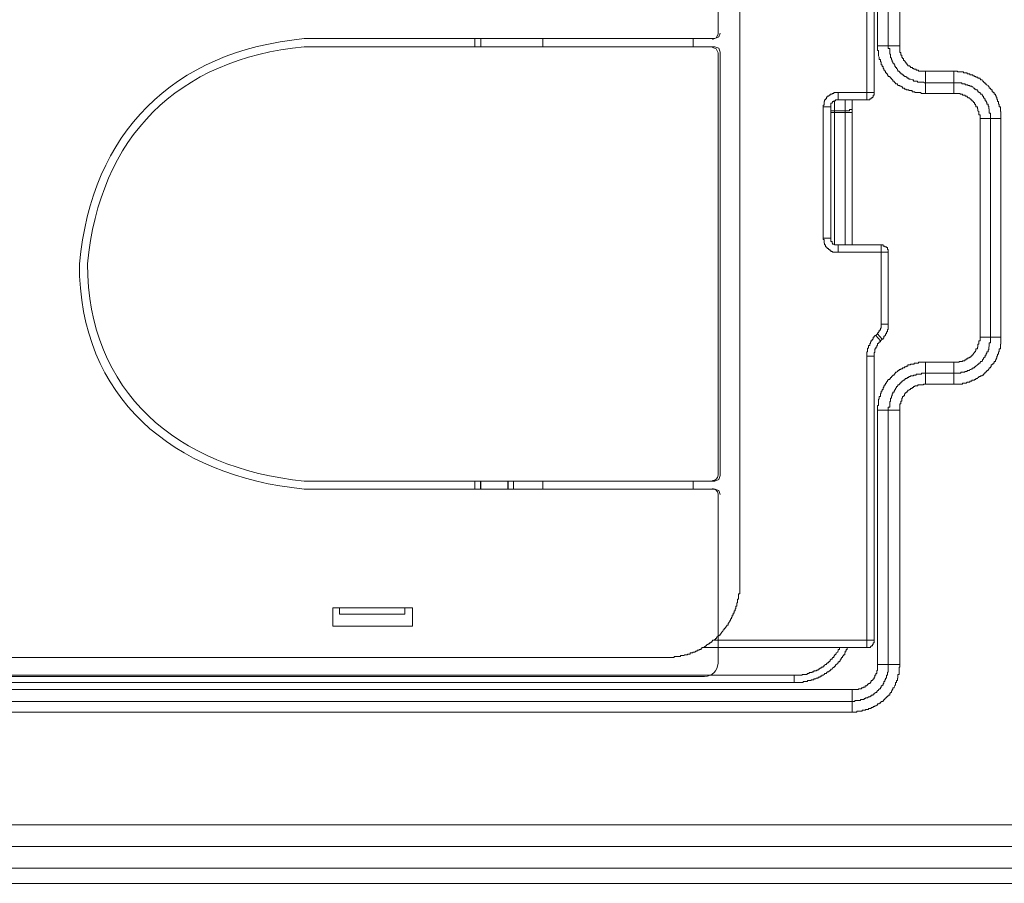
# Model space of a CAD drawing. Units: inches. Extents: x -1116 to 2744, y -1301 to 904.
# Drawn here: x 1872 to 1975, y 128 to 219 of the extents above; entities that cross this region are included whole.
import ezdxf

# ---------------------------------------------------------------- set-up
doc = ezdxf.new("R2010")
doc.units = ezdxf.units.IN
doc.header["$MEASUREMENT"] = 0
doc.layers.add('图层 1', color=7, linetype='Continuous')

msp = doc.modelspace()

# ---------------------------------------------------------------- linework, layer by layer
at = {"layer": '图层 1', "color": 7, "lineweight": 9}
for points in [[(1962.11, 264.98), (1962.11, 216.42)], [(1963.21, 264.98), (1963.21, 216.42)], [(1964.43, 264.98), (1964.43, 216.42)], [(1945.36, 217.66), (1945.36, 261.24)], [(1960.97, 210.77), (1960.97, 259.06)], [(1961.73, 211.52), (1961.73, 259.06)], [(1947.63, 253.13), (1947.63, 159.85)], [(1901.91, 217.19), (1945.03, 217.19)], [(1919.83, 216.34), (1919.83, 217.19)], [(1920.44, 216.34), (1920.44, 217.19)], [(1926.96, 217.17), (1926.96, 216.34)], [(1942.74, 216.34), (1942.74, 217.19)], [(1944.79, 217.09), (1945.15, 217.27), (1945.36, 217.66)], [(1945.03, 217.19), (1945.43, 217.37), (1945.58, 217.76)], [(1945.03, 216.34), (1901.91, 216.34)], [(1945.36, 215.69), (1945.15, 216.1), (1944.79, 216.25)], [(1945.58, 215.77), (1945.43, 216.17), (1945.03, 216.34)], [(1962.11, 216.42), (1962.11, 216.32), (1962.11, 216.23), (1962.11, 216.14), (1962.11, 216.04), (1962.11, 215.94), (1962.21, 215.94), (1962.21, 215.85), (1962.21, 215.74), (1962.21, 215.64), (1962.21, 215.56), (1962.21, 215.46), (1962.21, 215.38), (1962.27, 215.25), (1962.27, 215.18), (1962.27, 215.1), (1962.27, 214.99), (1962.41, 214.99), (1962.41, 214.89), (1962.41, 214.81), (1962.41, 214.74), (1962.48, 214.74), (1962.48, 214.64), (1962.48, 214.54), (1962.48, 214.43), (1962.57, 214.43), (1962.57, 214.34), (1962.57, 214.25), (1962.69, 214.25), (1962.69, 214.15), (1962.69, 214.06), (1962.77, 214.06), (1962.77, 213.97), (1962.77, 213.88), (1962.86, 213.88), (1962.86, 213.77), (1962.95, 213.77), (1962.95, 213.7), (1962.95, 213.6), (1963.04, 213.6), (1963.04, 213.5), (1963.13, 213.5), (1963.13, 213.4), (1963.21, 213.29), (1963.21, 213.2), (1963.39, 213.2), (1963.39, 213.13), (1963.45, 213.13), (1963.45, 213.02), (1963.56, 213.02), (1963.56, 212.94), (1963.65, 212.94), (1963.65, 212.85), (1963.72, 212.85), (1963.72, 212.73), (1963.83, 212.73), (1963.83, 212.63), (1963.9, 212.63), (1963.9, 212.55), (1963.99, 212.55), (1963.99, 212.44), (1964.1, 212.44), (1964.18, 212.44), (1964.18, 212.35), (1964.24, 212.35), (1964.24, 212.27), (1964.37, 212.27), (1964.43, 212.27), (1964.43, 212.18), (1964.55, 212.18), (1964.66, 212.11), (1964.72, 212.11), (1964.72, 211.99), (1964.84, 211.99), (1964.92, 211.99), (1964.92, 211.89), (1965.01, 211.89), (1965.11, 211.89), (1965.11, 211.81), (1965.22, 211.81), (1965.29, 211.81), (1965.4, 211.81), (1965.4, 211.73), (1965.49, 211.73), (1965.55, 211.73), (1965.72, 211.73), (1965.72, 211.61), (1965.78, 211.61), (1965.87, 211.61), (1965.93, 211.61), (1966.03, 211.61), (1966.03, 211.52), (1966.17, 211.52), (1966.28, 211.52), (1966.34, 211.52), (1966.41, 211.52), (1966.52, 211.52), (1966.61, 211.52), (1966.7, 211.43), (1966.82, 211.43), (1966.93, 211.43), (1967.02, 211.43), (1967.12, 211.43)], [(1962.11, 216.42), (1964.43, 216.42)], [(1963.21, 216.42), (1963.21, 216.32), (1963.21, 216.23), (1963.21, 216.14), (1963.39, 216.14), (1963.39, 216.04), (1963.39, 215.94), (1963.39, 215.85), (1963.39, 215.74), (1963.39, 215.64), (1963.39, 215.56), (1963.45, 215.56), (1963.45, 215.46), (1963.45, 215.38), (1963.45, 215.25), (1963.45, 215.18), (1963.56, 215.18), (1963.56, 215.1), (1963.56, 214.99), (1963.65, 214.89), (1963.65, 214.81), (1963.65, 214.74), (1963.72, 214.74), (1963.72, 214.64), (1963.83, 214.54), (1963.83, 214.43), (1963.9, 214.43), (1963.9, 214.34), (1963.9, 214.25), (1963.99, 214.25), (1963.99, 214.15), (1964.1, 214.15), (1964.1, 214.06), (1964.18, 213.97), (1964.18, 213.88), (1964.24, 213.88), (1964.24, 213.77), (1964.37, 213.77), (1964.37, 213.7), (1964.43, 213.7), (1964.43, 213.6), (1964.55, 213.6), (1964.55, 213.5), (1964.66, 213.5), (1964.72, 213.4), (1964.84, 213.4), (1964.84, 213.29), (1964.92, 213.29), (1964.92, 213.2), (1965.01, 213.2), (1965.11, 213.2), (1965.11, 213.13), (1965.22, 213.13), (1965.22, 213.02), (1965.29, 213.02), (1965.4, 213.02), (1965.4, 212.94), (1965.49, 212.94), (1965.55, 212.94), (1965.72, 212.85), (1965.78, 212.85), (1965.87, 212.85), (1965.87, 212.73), (1965.93, 212.73), (1966.03, 212.73), (1966.17, 212.73), (1966.28, 212.73), (1966.28, 212.63), (1966.34, 212.63), (1966.41, 212.63), (1966.52, 212.63), (1966.61, 212.63), (1966.7, 212.63), (1966.82, 212.63), (1966.93, 212.63), (1967.02, 212.55), (1967.12, 212.55)], [(1964.43, 216.42), (1964.43, 216.32), (1964.43, 216.23), (1964.43, 216.14), (1964.43, 216.04), (1964.43, 215.94), (1964.43, 215.85), (1964.43, 215.74), (1964.55, 215.74), (1964.55, 215.64), (1964.55, 215.56), (1964.55, 215.46), (1964.66, 215.46), (1964.66, 215.38), (1964.66, 215.25), (1964.72, 215.18), (1964.72, 215.1), (1964.84, 215.1), (1964.84, 214.99), (1964.84, 214.89), (1964.92, 214.89), (1964.92, 214.81), (1965.01, 214.81), (1965.01, 214.74), (1965.11, 214.64), (1965.11, 214.54), (1965.22, 214.54), (1965.22, 214.43), (1965.29, 214.43), (1965.29, 214.34), (1965.4, 214.34), (1965.49, 214.34), (1965.49, 214.25), (1965.55, 214.25), (1965.55, 214.15), (1965.72, 214.15), (1965.78, 214.15), (1965.78, 214.06), (1965.87, 214.06), (1965.93, 213.97), (1966.03, 213.97), (1966.17, 213.97), (1966.17, 213.88), (1966.28, 213.88), (1966.34, 213.88), (1966.41, 213.88), (1966.41, 213.77), (1966.52, 213.77), (1966.61, 213.77), (1966.7, 213.77), (1966.82, 213.77), (1966.93, 213.77), (1967.02, 213.77), (1967.12, 213.77)], [(1945.36, 171.34), (1945.36, 215.69)], [(1945.58, 171.31), (1945.58, 215.77)], [(1967.12, 211.43), (1967.12, 213.77)], [(1967.12, 213.77), (1970.11, 213.77)], [(1970.11, 213.77), (1970.11, 211.43)], [(1975.06, 208.79), (1975.06, 208.87), (1975.06, 208.99), (1975.06, 209.08), (1975.06, 209.18), (1975.06, 209.26), (1975.06, 209.37), (1975.06, 209.44), (1975.06, 209.55), (1975, 209.55), (1975, 209.61), (1975, 209.73), (1975, 209.81), (1975, 209.9), (1975, 210.01), (1974.88, 210.01), (1974.88, 210.1), (1974.88, 210.2), (1974.88, 210.29), (1974.79, 210.29), (1974.79, 210.4), (1974.79, 210.49), (1974.79, 210.57), (1974.7, 210.57), (1974.7, 210.67), (1974.7, 210.77), (1974.61, 210.85), (1974.61, 210.97), (1974.61, 211.05), (1974.55, 211.05), (1974.55, 211.15), (1974.49, 211.24), (1974.49, 211.34), (1974.34, 211.34), (1974.34, 211.43), (1974.34, 211.52), (1974.25, 211.52), (1974.25, 211.61), (1974.12, 211.61), (1974.12, 211.73), (1974.12, 211.81), (1974.03, 211.81), (1974.03, 211.89), (1973.97, 211.89), (1973.97, 211.99), (1973.82, 211.99), (1973.82, 212.11), (1973.79, 212.11), (1973.79, 212.18), (1973.7, 212.18), (1973.7, 212.27), (1973.58, 212.35), (1973.49, 212.35), (1973.49, 212.44), (1973.4, 212.44), (1973.4, 212.55), (1973.31, 212.55), (1973.31, 212.63), (1973.22, 212.63), (1973.22, 212.73), (1973.13, 212.73), (1973.07, 212.85), (1972.92, 212.85), (1972.92, 212.94), (1972.86, 212.94), (1972.86, 213.02), (1972.73, 213.02), (1972.64, 213.02), (1972.64, 213.13), (1972.58, 213.13), (1972.43, 213.13), (1972.43, 213.2), (1972.37, 213.2), (1972.28, 213.2), (1972.28, 213.29), (1972.19, 213.29), (1972.1, 213.29), (1972.1, 213.4), (1972.01, 213.4), (1971.89, 213.4), (1971.8, 213.4), (1971.8, 213.5), (1971.74, 213.5), (1971.59, 213.5), (1971.5, 213.5), (1971.5, 213.6), (1971.41, 213.6), (1971.31, 213.6), (1971.25, 213.6), (1971.13, 213.6), (1971.13, 213.7), (1971.01, 213.7), (1970.95, 213.7), (1970.86, 213.7), (1970.77, 213.7), (1970.68, 213.7), (1970.54, 213.7), (1970.48, 213.7), (1970.48, 213.77), (1970.37, 213.77), (1970.28, 213.77), (1970.17, 213.77), (1970.11, 213.77)], [(1967.12, 212.55), (1970.11, 212.55)], [(1973.97, 208.79), (1973.97, 208.87), (1973.97, 208.99), (1973.97, 209.08), (1973.97, 209.18), (1973.97, 209.26), (1973.97, 209.37), (1973.82, 209.37), (1973.82, 209.44), (1973.82, 209.55), (1973.82, 209.61), (1973.82, 209.73), (1973.82, 209.81), (1973.79, 209.81), (1973.79, 209.9), (1973.79, 210.01), (1973.79, 210.1), (1973.7, 210.1), (1973.7, 210.2), (1973.7, 210.29), (1973.58, 210.29), (1973.58, 210.4), (1973.58, 210.49), (1973.49, 210.57), (1973.49, 210.67), (1973.4, 210.67), (1973.4, 210.77), (1973.4, 210.85), (1973.31, 210.85), (1973.31, 210.97), (1973.22, 210.97), (1973.22, 211.05), (1973.22, 211.15), (1973.13, 211.15), (1973.13, 211.24), (1973.07, 211.24), (1973.07, 211.34), (1972.92, 211.34), (1972.92, 211.43), (1972.86, 211.43), (1972.86, 211.52), (1972.73, 211.52), (1972.73, 211.61), (1972.64, 211.61), (1972.64, 211.73), (1972.58, 211.73), (1972.58, 211.81), (1972.43, 211.81), (1972.43, 211.89), (1972.37, 211.89), (1972.28, 211.89), (1972.28, 211.99), (1972.19, 211.99), (1972.1, 212.11), (1972.01, 212.11), (1972.01, 212.18), (1971.89, 212.18), (1971.8, 212.18), (1971.8, 212.27), (1971.74, 212.27), (1971.59, 212.27), (1971.59, 212.35), (1971.5, 212.35), (1971.41, 212.35), (1971.31, 212.35), (1971.31, 212.44), (1971.25, 212.44), (1971.13, 212.44), (1971.01, 212.44), (1970.95, 212.44), (1970.95, 212.55), (1970.86, 212.55), (1970.77, 212.55), (1970.68, 212.55), (1970.54, 212.55), (1970.48, 212.55), (1970.37, 212.55), (1970.28, 212.55), (1970.17, 212.55), (1970.11, 212.55)], [(1957.98, 211.52), (1957.92, 211.52), (1957.74, 211.52), (1957.68, 211.52), (1957.59, 211.52), (1957.5, 211.52), (1957.5, 211.43), (1957.38, 211.43), (1957.32, 211.43), (1957.32, 211.34), (1957.21, 211.34), (1957.12, 211.34), (1957.12, 211.24), (1957.04, 211.24), (1956.95, 211.15), (1956.82, 211.15), (1956.82, 211.05), (1956.74, 211.05), (1956.74, 210.97), (1956.74, 210.85), (1956.64, 210.85), (1956.64, 210.77), (1956.55, 210.77), (1956.55, 210.67), (1956.55, 210.57), (1956.49, 210.57), (1956.49, 210.49), (1956.49, 210.4), (1956.49, 210.29), (1956.49, 210.2), (1956.38, 210.2), (1956.38, 210.1), (1956.38, 210.01)], [(1957.98, 211.52), (1957.98, 210.77)], [(1957.98, 211.52), (1961.73, 211.52)], [(1960.97, 210.77), (1961.05, 210.77), (1961.15, 210.77), (1961.29, 210.77), (1961.29, 210.85), (1961.35, 210.85), (1961.44, 210.85), (1961.44, 210.97), (1961.58, 210.97), (1961.58, 211.05), (1961.65, 211.05), (1961.65, 211.15), (1961.65, 211.24), (1961.73, 211.24), (1961.73, 211.34), (1961.73, 211.43), (1961.73, 211.52)], [(1967.12, 211.43), (1970.11, 211.43)], [(1972.86, 208.79), (1972.86, 208.87), (1972.86, 208.99), (1972.86, 209.08), (1972.86, 209.18), (1972.73, 209.18), (1972.73, 209.26), (1972.73, 209.37), (1972.73, 209.44), (1972.73, 209.55), (1972.64, 209.61), (1972.64, 209.73), (1972.64, 209.81), (1972.58, 209.81), (1972.58, 209.9), (1972.58, 210.01), (1972.43, 210.01), (1972.43, 210.1), (1972.43, 210.2), (1972.37, 210.2), (1972.37, 210.29), (1972.28, 210.29), (1972.28, 210.4), (1972.28, 210.49), (1972.19, 210.49), (1972.19, 210.57), (1972.1, 210.57), (1972.1, 210.67), (1972.01, 210.67), (1972.01, 210.77), (1971.89, 210.77), (1971.89, 210.85), (1971.8, 210.85), (1971.74, 210.97), (1971.59, 210.97), (1971.59, 211.05), (1971.5, 211.05), (1971.5, 211.15), (1971.41, 211.15), (1971.31, 211.15), (1971.31, 211.24), (1971.25, 211.24), (1971.13, 211.24), (1971.01, 211.24), (1971.01, 211.34), (1970.95, 211.34), (1970.86, 211.34), (1970.77, 211.34), (1970.77, 211.43), (1970.68, 211.43), (1970.54, 211.43), (1970.48, 211.43), (1970.37, 211.43), (1970.28, 211.43), (1970.17, 211.43), (1970.11, 211.43)], [(1956.38, 196.24), (1956.38, 210.01)], [(1956.38, 210.01), (1957.21, 210.01)], [(1957.98, 210.77), (1957.92, 210.77), (1957.74, 210.77), (1957.68, 210.77), (1957.68, 210.67), (1957.59, 210.67), (1957.5, 210.67), (1957.5, 210.57), (1957.38, 210.57), (1957.38, 210.49), (1957.32, 210.49), (1957.32, 210.4), (1957.21, 210.4), (1957.21, 210.29), (1957.21, 210.2), (1957.21, 210.1), (1957.21, 210.01)], [(1957.21, 196.24), (1957.21, 210.01)], [(1957.59, 210.67), (1957.59, 195.62)], [(1957.98, 210.77), (1960.97, 210.77)], [(1958.71, 195.53), (1958.71, 210.77)], [(1959.43, 210.77), (1959.43, 195.53)], [(1957.21, 209.61), (1957.21, 209.73)], [(1957.59, 209.61), (1957.5, 209.61), (1957.38, 209.61), (1957.32, 209.61), (1957.21, 209.61)], [(1957.21, 209.44), (1959.43, 209.44)], [(1957.59, 209.61), (1958.71, 209.61)], [(1959.17, 209.73), (1959.17, 209.61), (1959.11, 209.61), (1959.01, 209.61), (1958.9, 209.61), (1958.8, 209.61), (1958.71, 209.61)], [(1959.43, 209.81), (1959.43, 209.73), (1959.39, 209.73), (1959.3, 209.73), (1959.17, 209.73)], [(1972.86, 208.79), (1972.86, 185.83)], [(1972.86, 208.79), (1975.06, 208.79)], [(1973.97, 208.79), (1973.97, 185.83)], [(1975.06, 208.79), (1975.06, 185.83)], [(1956.38, 196.24), (1956.38, 196.18), (1956.38, 196.08), (1956.49, 196.08), (1956.49, 195.98), (1956.49, 195.9), (1956.49, 195.8), (1956.49, 195.71), (1956.55, 195.71), (1956.55, 195.62), (1956.55, 195.53), (1956.64, 195.53), (1956.64, 195.41), (1956.64, 195.34), (1956.74, 195.34), (1956.74, 195.24), (1956.82, 195.24), (1956.82, 195.15), (1956.95, 195.15), (1956.95, 195.05), (1957.04, 195.05), (1957.04, 194.97), (1957.12, 194.97), (1957.21, 194.97), (1957.21, 194.85), (1957.32, 194.85), (1957.38, 194.85), (1957.38, 194.78), (1957.5, 194.78), (1957.59, 194.78), (1957.68, 194.78), (1957.74, 194.78), (1957.92, 194.78), (1957.98, 194.78)], [(1956.38, 196.24), (1957.21, 196.24)], [(1957.21, 196.24), (1957.21, 196.18), (1957.21, 196.08), (1957.21, 195.98), (1957.21, 195.9), (1957.32, 195.9), (1957.32, 195.8), (1957.32, 195.71), (1957.38, 195.71), (1957.38, 195.62), (1957.5, 195.62), (1957.59, 195.62), (1957.59, 195.53), (1957.68, 195.53), (1957.74, 195.53), (1957.92, 195.53), (1957.98, 195.53)], [(1957.98, 194.78), (1957.98, 195.53)], [(1962.48, 195.53), (1957.98, 195.53)], [(1962.48, 187.22), (1962.48, 195.53)], [(1963.21, 194.78), (1963.21, 194.85), (1963.21, 194.97), (1963.21, 195.05), (1963.13, 195.05), (1963.13, 195.15), (1963.13, 195.24), (1963.04, 195.24), (1963.04, 195.34), (1962.95, 195.34), (1962.86, 195.34), (1962.86, 195.41), (1962.77, 195.41), (1962.69, 195.41), (1962.69, 195.53), (1962.57, 195.53), (1962.48, 195.53)], [(1963.21, 194.78), (1957.98, 194.78)], [(1963.21, 187.22), (1963.21, 194.78)], [(1962.11, 186.2), (1962.11, 186.28), (1962.21, 186.28), (1962.21, 186.39), (1962.27, 186.39), (1962.27, 186.47), (1962.27, 186.58), (1962.41, 186.58), (1962.41, 186.66), (1962.41, 186.78), (1962.48, 186.78), (1962.48, 186.86), (1962.48, 186.94), (1962.48, 187.02), (1962.48, 187.14), (1962.48, 187.22)], [(1962.48, 187.22), (1963.21, 187.22)], [(1962.57, 185.63), (1962.69, 185.63), (1962.69, 185.73), (1962.77, 185.73), (1962.77, 185.83), (1962.77, 185.93), (1962.86, 185.93), (1962.86, 186.02), (1962.95, 186.02), (1962.95, 186.1), (1962.95, 186.2), (1963.04, 186.2), (1963.04, 186.28), (1963.04, 186.39), (1963.13, 186.39), (1963.13, 186.47), (1963.13, 186.58), (1963.13, 186.66), (1963.21, 186.66), (1963.21, 186.78), (1963.21, 186.86), (1963.21, 186.94), (1963.21, 187.02), (1963.21, 187.14), (1963.21, 187.22)], [(1961.92, 186.02), (1962.11, 186.2)], [(1962.11, 186.2), (1962.57, 185.63)], [(1961.92, 186.02), (1961.8, 186.02), (1961.8, 185.93), (1961.73, 185.93), (1961.73, 185.83), (1961.65, 185.83), (1961.65, 185.73), (1961.65, 185.63), (1961.58, 185.63), (1961.58, 185.52), (1961.44, 185.52), (1961.44, 185.45), (1961.44, 185.36), (1961.35, 185.36), (1961.35, 185.26), (1961.35, 185.16), (1961.29, 185.16), (1961.29, 185.09), (1961.29, 184.98), (1961.15, 184.98), (1961.15, 184.89), (1961.15, 184.8), (1961.15, 184.7), (1961.05, 184.7), (1961.05, 184.6), (1961.05, 184.51), (1961.05, 184.41), (1961.05, 184.31), (1960.97, 184.31), (1960.97, 184.22), (1960.97, 184.11), (1960.97, 184.04), (1960.97, 183.94), (1960.97, 183.83)], [(1962.41, 185.45), (1962.41, 185.36), (1962.27, 185.36), (1962.27, 185.26), (1962.21, 185.26), (1962.21, 185.16), (1962.11, 185.16), (1962.11, 185.09), (1962.11, 184.98), (1962.02, 184.98), (1962.02, 184.89), (1962.02, 184.8), (1961.92, 184.8), (1961.92, 184.7), (1961.92, 184.6), (1961.8, 184.6), (1961.8, 184.51), (1961.8, 184.41), (1961.8, 184.31), (1961.8, 184.22), (1961.73, 184.22), (1961.73, 184.11), (1961.73, 184.04), (1961.73, 183.94), (1961.73, 183.83)], [(1961.92, 186.02), (1962.41, 185.45)], [(1962.41, 185.45), (1962.57, 185.63)], [(1970.11, 180.91), (1970.17, 180.91), (1970.28, 180.91), (1970.37, 180.91), (1970.48, 180.91), (1970.54, 180.91), (1970.68, 180.91), (1970.77, 180.91), (1970.86, 180.91), (1970.95, 180.91), (1971.01, 180.91), (1971.01, 181.01), (1971.13, 181.01), (1971.25, 181.01), (1971.31, 181.01), (1971.41, 181.01), (1971.5, 181.11), (1971.59, 181.11), (1971.74, 181.11), (1971.8, 181.11), (1971.8, 181.22), (1971.89, 181.22), (1972.01, 181.22), (1972.01, 181.32), (1972.1, 181.32), (1972.19, 181.32), (1972.28, 181.32), (1972.28, 181.41), (1972.37, 181.41), (1972.43, 181.41), (1972.43, 181.5), (1972.58, 181.5), (1972.64, 181.59), (1972.73, 181.59), (1972.73, 181.71), (1972.86, 181.71), (1972.92, 181.71), (1972.92, 181.78), (1973.07, 181.78), (1973.07, 181.86), (1973.13, 181.86), (1973.22, 181.86), (1973.22, 181.96), (1973.31, 181.96), (1973.31, 182.05), (1973.4, 182.05), (1973.4, 182.16), (1973.49, 182.16), (1973.49, 182.24), (1973.58, 182.24), (1973.58, 182.34), (1973.7, 182.34), (1973.7, 182.43), (1973.79, 182.43), (1973.79, 182.52), (1973.82, 182.52), (1973.82, 182.61), (1973.97, 182.61), (1973.97, 182.71), (1974.03, 182.71), (1974.03, 182.8), (1974.03, 182.92), (1974.12, 182.92), (1974.12, 183.01), (1974.25, 183.01), (1974.25, 183.11), (1974.34, 183.11), (1974.34, 183.2), (1974.34, 183.28), (1974.49, 183.28), (1974.49, 183.37), (1974.49, 183.46), (1974.55, 183.46), (1974.55, 183.58), (1974.61, 183.66), (1974.61, 183.74), (1974.61, 183.83), (1974.7, 183.83), (1974.7, 183.94), (1974.7, 184.04), (1974.79, 184.04), (1974.79, 184.11), (1974.79, 184.22), (1974.79, 184.31), (1974.88, 184.31), (1974.88, 184.41), (1974.88, 184.51), (1974.88, 184.6), (1975, 184.6), (1975, 184.7), (1975, 184.8), (1975, 184.89), (1975, 184.98), (1975, 185.09), (1975.06, 185.09), (1975.06, 185.16), (1975.06, 185.26), (1975.06, 185.36), (1975.06, 185.45), (1975.06, 185.52), (1975.06, 185.63), (1975.06, 185.73), (1975.06, 185.83)], [(1970.11, 182.05), (1970.17, 182.05), (1970.28, 182.05), (1970.37, 182.05), (1970.48, 182.05), (1970.54, 182.05), (1970.68, 182.05), (1970.77, 182.05), (1970.86, 182.05), (1970.86, 182.16), (1970.95, 182.16), (1971.01, 182.16), (1971.13, 182.16), (1971.25, 182.16), (1971.25, 182.24), (1971.31, 182.24), (1971.41, 182.24), (1971.5, 182.24), (1971.5, 182.34), (1971.59, 182.34), (1971.74, 182.34), (1971.8, 182.43), (1971.89, 182.43), (1972.01, 182.52), (1972.1, 182.52), (1972.1, 182.61), (1972.19, 182.61), (1972.28, 182.61), (1972.28, 182.71), (1972.37, 182.71), (1972.37, 182.8), (1972.43, 182.8), (1972.58, 182.92), (1972.64, 182.92), (1972.64, 183.01), (1972.73, 183.01), (1972.73, 183.11), (1972.86, 183.11), (1972.86, 183.2), (1972.92, 183.2), (1972.92, 183.28), (1973.07, 183.28), (1973.07, 183.37), (1973.13, 183.37), (1973.13, 183.46), (1973.22, 183.58), (1973.22, 183.66), (1973.31, 183.66), (1973.31, 183.74), (1973.4, 183.74), (1973.4, 183.83), (1973.4, 183.94), (1973.49, 183.94), (1973.49, 184.04), (1973.49, 184.11), (1973.58, 184.11), (1973.58, 184.22), (1973.58, 184.31), (1973.7, 184.31), (1973.7, 184.41), (1973.7, 184.51), (1973.79, 184.51), (1973.79, 184.6), (1973.79, 184.7), (1973.79, 184.8), (1973.82, 184.89), (1973.82, 184.98), (1973.82, 185.09), (1973.82, 185.16), (1973.82, 185.26), (1973.97, 185.26), (1973.97, 185.36), (1973.97, 185.45), (1973.97, 185.52), (1973.97, 185.63), (1973.97, 185.73), (1973.97, 185.83)], [(1970.11, 183.2), (1970.17, 183.2), (1970.28, 183.2), (1970.37, 183.2), (1970.48, 183.2), (1970.54, 183.2), (1970.68, 183.2), (1970.68, 183.28), (1970.77, 183.28), (1970.86, 183.28), (1970.95, 183.28), (1971.01, 183.28), (1971.01, 183.37), (1971.13, 183.37), (1971.25, 183.37), (1971.25, 183.46), (1971.31, 183.46), (1971.41, 183.46), (1971.41, 183.58), (1971.5, 183.58), (1971.59, 183.58), (1971.59, 183.66), (1971.74, 183.66), (1971.74, 183.74), (1971.8, 183.74), (1971.89, 183.74), (1971.89, 183.83), (1972.01, 183.83), (1972.01, 183.94), (1972.1, 183.94), (1972.1, 184.04), (1972.19, 184.04), (1972.19, 184.11), (1972.28, 184.22), (1972.28, 184.31), (1972.37, 184.31), (1972.37, 184.41), (1972.43, 184.41), (1972.43, 184.51), (1972.43, 184.6), (1972.58, 184.6), (1972.58, 184.7), (1972.58, 184.8), (1972.64, 184.8), (1972.64, 184.89), (1972.64, 184.98), (1972.64, 185.09), (1972.73, 185.09), (1972.73, 185.16), (1972.73, 185.26), (1972.73, 185.36), (1972.73, 185.45), (1972.86, 185.45), (1972.86, 185.52), (1972.86, 185.63), (1972.86, 185.73), (1972.86, 185.83)], [(1972.86, 185.83), (1975.06, 185.83)], [(1960.97, 153.27), (1960.97, 183.83)], [(1960.97, 183.83), (1961.73, 183.83)], [(1961.73, 154.01), (1961.73, 183.83)], [(1967.12, 183.2), (1967.02, 183.2), (1966.93, 183.2), (1966.82, 183.2), (1966.7, 183.2), (1966.61, 183.2), (1966.52, 183.2), (1966.41, 183.2), (1966.41, 183.11), (1966.34, 183.11), (1966.28, 183.11), (1966.17, 183.11), (1966.03, 183.11), (1965.93, 183.11), (1965.93, 183.01), (1965.87, 183.01), (1965.78, 183.01), (1965.72, 183.01), (1965.55, 183.01), (1965.55, 182.92), (1965.49, 182.92), (1965.4, 182.92), (1965.29, 182.92), (1965.29, 182.8), (1965.22, 182.8), (1965.11, 182.8), (1965.11, 182.71), (1965.01, 182.71), (1964.92, 182.71), (1964.92, 182.61), (1964.84, 182.61), (1964.72, 182.61), (1964.72, 182.52), (1964.66, 182.52), (1964.55, 182.52), (1964.55, 182.43), (1964.43, 182.43), (1964.37, 182.43), (1964.37, 182.34), (1964.24, 182.34), (1964.24, 182.24), (1964.18, 182.24), (1964.1, 182.16), (1963.99, 182.16), (1963.99, 182.05), (1963.9, 182.05), (1963.9, 181.96), (1963.83, 181.96), (1963.83, 181.86), (1963.72, 181.86), (1963.72, 181.78), (1963.65, 181.78), (1963.65, 181.71), (1963.56, 181.71), (1963.56, 181.59), (1963.45, 181.59), (1963.45, 181.5), (1963.39, 181.5), (1963.39, 181.41), (1963.21, 181.41), (1963.21, 181.32), (1963.13, 181.32), (1963.13, 181.22), (1963.04, 181.11), (1963.04, 181.01), (1962.95, 181.01), (1962.95, 180.91), (1962.86, 180.82), (1962.86, 180.73), (1962.77, 180.73), (1962.77, 180.65), (1962.77, 180.55), (1962.69, 180.55), (1962.69, 180.46), (1962.69, 180.36), (1962.57, 180.36), (1962.57, 180.26), (1962.57, 180.17), (1962.48, 180.17), (1962.48, 180.08), (1962.48, 179.99), (1962.41, 179.9), (1962.41, 179.8), (1962.41, 179.69), (1962.41, 179.62), (1962.27, 179.62), (1962.27, 179.49), (1962.27, 179.43), (1962.27, 179.34), (1962.21, 179.34), (1962.21, 179.24), (1962.21, 179.13), (1962.21, 179.05), (1962.21, 178.97), (1962.21, 178.85), (1962.21, 178.76), (1962.21, 178.66), (1962.11, 178.66), (1962.11, 178.6), (1962.11, 178.48), (1962.11, 178.38), (1962.11, 178.29), (1962.11, 178.19)], [(1967.12, 180.91), (1967.12, 183.2)], [(1970.11, 183.2), (1967.12, 183.2)], [(1970.11, 180.91), (1970.11, 183.2)], [(1967.12, 182.05), (1967.02, 182.05), (1966.93, 182.05), (1966.82, 182.05), (1966.7, 182.05), (1966.7, 181.96), (1966.61, 181.96), (1966.52, 181.96), (1966.41, 181.96), (1966.34, 181.96), (1966.28, 181.96), (1966.17, 181.96), (1966.17, 181.86), (1966.03, 181.86), (1965.93, 181.86), (1965.87, 181.86), (1965.87, 181.78), (1965.78, 181.78), (1965.72, 181.78), (1965.55, 181.78), (1965.55, 181.71), (1965.49, 181.71), (1965.4, 181.71), (1965.4, 181.59), (1965.29, 181.59), (1965.22, 181.59), (1965.22, 181.5), (1965.11, 181.5), (1965.01, 181.5), (1965.01, 181.41), (1964.92, 181.41), (1964.92, 181.32), (1964.84, 181.32), (1964.72, 181.22), (1964.66, 181.22), (1964.66, 181.11), (1964.55, 181.11), (1964.55, 181.01), (1964.43, 181.01), (1964.43, 180.91), (1964.37, 180.91), (1964.37, 180.82), (1964.24, 180.82), (1964.24, 180.73), (1964.18, 180.73), (1964.18, 180.65), (1964.1, 180.65), (1964.1, 180.55), (1963.99, 180.46), (1963.99, 180.36), (1963.9, 180.36), (1963.9, 180.26), (1963.83, 180.17), (1963.83, 180.08), (1963.72, 180.08), (1963.72, 179.99), (1963.72, 179.9), (1963.65, 179.9), (1963.65, 179.8), (1963.65, 179.69), (1963.56, 179.69), (1963.56, 179.62), (1963.56, 179.49), (1963.56, 179.43), (1963.45, 179.43), (1963.45, 179.34), (1963.45, 179.24), (1963.45, 179.13), (1963.39, 179.05), (1963.39, 178.97), (1963.39, 178.85), (1963.39, 178.76), (1963.39, 178.66), (1963.39, 178.6), (1963.39, 178.48), (1963.21, 178.48), (1963.21, 178.38), (1963.21, 178.29), (1963.21, 178.19)], [(1970.11, 182.05), (1967.12, 182.05)], [(1967.12, 180.91), (1967.02, 180.91), (1966.93, 180.91), (1966.93, 180.82), (1966.82, 180.82), (1966.7, 180.82), (1966.61, 180.82), (1966.52, 180.82), (1966.41, 180.82), (1966.34, 180.82), (1966.34, 180.73), (1966.28, 180.73), (1966.17, 180.73), (1966.03, 180.73), (1966.03, 180.65), (1965.93, 180.65), (1965.87, 180.65), (1965.87, 180.55), (1965.78, 180.55), (1965.72, 180.55), (1965.72, 180.46), (1965.55, 180.46), (1965.55, 180.36), (1965.49, 180.36), (1965.4, 180.26), (1965.29, 180.26), (1965.29, 180.17), (1965.22, 180.17), (1965.22, 180.08), (1965.11, 180.08), (1965.11, 179.99), (1965.01, 179.99), (1965.01, 179.9), (1964.92, 179.9), (1964.92, 179.8), (1964.92, 179.69), (1964.84, 179.69), (1964.84, 179.62), (1964.72, 179.62), (1964.72, 179.49), (1964.72, 179.43), (1964.66, 179.43), (1964.66, 179.34), (1964.66, 179.24), (1964.66, 179.13), (1964.55, 179.13), (1964.55, 179.05), (1964.55, 178.97), (1964.55, 178.85), (1964.43, 178.85), (1964.43, 178.76), (1964.43, 178.66), (1964.43, 178.6), (1964.43, 178.48), (1964.43, 178.38), (1964.43, 178.29), (1964.43, 178.19)], [(1970.11, 180.91), (1967.12, 180.91)], [(1962.11, 178.19), (1962.11, 151.48)], [(1962.11, 178.19), (1964.43, 178.19)], [(1963.21, 178.19), (1963.21, 151.48)], [(1964.43, 178.19), (1964.43, 151.48)], [(1901.91, 170.73), (1945.03, 170.73)], [(1919.83, 170.73), (1919.83, 169.89)], [(1920.41, 169.89), (1920.41, 170.73)], [(1920.44, 169.89), (1920.44, 170.73)], [(1923.28, 169.89), (1923.28, 170.73)], [(1923.34, 169.89), (1923.34, 170.73)], [(1923.88, 169.89), (1923.88, 170.73)], [(1926.96, 169.89), (1926.96, 170.73)], [(1942.74, 169.89), (1942.74, 170.73)], [(1945.03, 170.73), (1945.43, 170.9), (1945.58, 171.31)], [(1945.03, 169.89), (1901.91, 169.89)], [(1945.58, 169.31), (1945.43, 169.73), (1945.03, 169.89)], [(1945.36, 151.61), (1945.36, 169.38)], [(1940.02, 152.22), (1940.11, 152.22), (1940.2, 152.22), (1940.29, 152.22), (1940.38, 152.22), (1940.5, 152.22), (1940.56, 152.22), (1940.68, 152.22), (1940.76, 152.22), (1940.76, 152.31), (1940.83, 152.31), (1940.95, 152.31), (1941.04, 152.31), (1941.13, 152.31), (1941.23, 152.31), (1941.27, 152.31), (1941.42, 152.31), (1941.42, 152.4), (1941.5, 152.4), (1941.62, 152.4), (1941.72, 152.4), (1941.78, 152.4), (1941.87, 152.5), (1941.92, 152.5), (1942.03, 152.5), (1942.15, 152.5), (1942.15, 152.57), (1942.28, 152.57), (1942.34, 152.57), (1942.43, 152.57), (1942.43, 152.7), (1942.52, 152.7), (1942.63, 152.7), (1942.71, 152.7), (1942.71, 152.77), (1942.83, 152.77), (1942.92, 152.77), (1943.02, 152.87), (1943.1, 152.87), (1943.16, 152.87), (1943.16, 152.99), (1943.28, 152.99), (1943.37, 152.99), (1943.37, 153.06), (1943.51, 153.06), (1943.57, 153.06), (1943.57, 153.17), (1943.66, 153.17), (1943.78, 153.27), (1943.87, 153.27), (1943.96, 153.36), (1944.05, 153.36), (1944.05, 153.43), (1944.11, 153.43), (1944.22, 153.56), (1944.31, 153.56), (1944.31, 153.64), (1944.44, 153.64), (1944.5, 153.73), (1944.59, 153.73), (1944.59, 153.82), (1944.69, 153.82), (1944.69, 153.92), (1944.78, 153.92), (1944.78, 154.01), (1944.93, 154.01), (1944.99, 154.01), (1944.99, 154.1), (1945.08, 154.1), (1945.08, 154.19), (1945.18, 154.19), (1945.18, 154.3), (1945.24, 154.3), (1945.24, 154.39), (1945.35, 154.39), (1945.35, 154.48), (1945.46, 154.48), (1945.46, 154.54), (1945.58, 154.54), (1945.58, 154.66), (1945.65, 154.66), (1945.65, 154.76), (1945.71, 154.76), (1945.71, 154.84), (1945.85, 154.96), (1945.91, 155.06), (1945.91, 155.12), (1946.01, 155.12), (1946.01, 155.24), (1946.11, 155.24), (1946.11, 155.31), (1946.2, 155.43), (1946.2, 155.5), (1946.29, 155.5), (1946.29, 155.6), (1946.41, 155.6), (1946.41, 155.72), (1946.41, 155.81), (1946.5, 155.81), (1946.5, 155.89), (1946.59, 155.99), (1946.59, 156.08), (1946.65, 156.08), (1946.65, 156.17), (1946.65, 156.27), (1946.77, 156.27), (1946.77, 156.35), (1946.77, 156.44), (1946.83, 156.44), (1946.83, 156.55), (1946.83, 156.64), (1946.95, 156.64), (1946.95, 156.74), (1946.95, 156.85), (1947.04, 156.85), (1947.04, 156.91), (1947.04, 157.02), (1947.04, 157.12), (1947.15, 157.12), (1947.15, 157.2), (1947.15, 157.3), (1947.24, 157.3), (1947.24, 157.41), (1947.24, 157.5), (1947.24, 157.58), (1947.33, 157.58), (1947.33, 157.67), (1947.33, 157.78), (1947.33, 157.85), (1947.33, 157.96), (1947.39, 157.96), (1947.39, 158.04), (1947.39, 158.15), (1947.39, 158.24), (1947.39, 158.33), (1947.51, 158.33), (1947.51, 158.43), (1947.51, 158.54), (1947.51, 158.62), (1947.51, 158.71), (1947.51, 158.8), (1947.51, 158.9), (1947.63, 158.9), (1947.63, 158.99), (1947.63, 159.11), (1947.63, 159.18), (1947.63, 159.27), (1947.63, 159.36), (1947.63, 159.45), (1947.63, 159.57), (1947.63, 159.64), (1947.63, 159.75), (1947.63, 159.85)], [(1904.9, 155.5), (1904.9, 157.41)], [(1904.9, 157.41), (1913.27, 157.41)], [(1905.61, 156.74), (1905.61, 157.41)], [(1912.49, 156.74), (1912.49, 157.41)], [(1913.27, 157.41), (1913.27, 155.5)], [(1905.61, 156.74), (1912.49, 156.74)], [(1913.27, 155.5), (1904.9, 155.5)], [(1943.66, 153.27), (1960.97, 153.27)], [(1944.93, 154.01), (1961.73, 154.01)], [(1953.34, 149.58), (1953.43, 149.58), (1953.54, 149.58), (1953.66, 149.58), (1953.75, 149.58), (1953.83, 149.58), (1953.92, 149.58), (1953.98, 149.58), (1954.14, 149.58), (1954.22, 149.58), (1954.28, 149.58), (1954.28, 149.68), (1954.45, 149.68), (1954.52, 149.68), (1954.63, 149.68), (1954.7, 149.68), (1954.76, 149.68), (1954.76, 149.78), (1954.85, 149.78), (1954.94, 149.78), (1955, 149.78), (1955.13, 149.78), (1955.13, 149.86), (1955.25, 149.86), (1955.34, 149.86), (1955.43, 149.86), (1955.43, 149.96), (1955.52, 149.96), (1955.58, 149.96), (1955.68, 150.05), (1955.82, 150.05), (1955.87, 150.05), (1955.87, 150.14), (1955.97, 150.14), (1956.08, 150.14), (1956.08, 150.24), (1956.17, 150.24), (1956.27, 150.24), (1956.27, 150.35), (1956.38, 150.35), (1956.49, 150.43), (1956.55, 150.43), (1956.55, 150.52), (1956.64, 150.52), (1956.74, 150.52), (1956.74, 150.64), (1956.82, 150.64), (1956.82, 150.7), (1956.95, 150.7), (1957.04, 150.82), (1957.12, 150.82), (1957.12, 150.88), (1957.21, 150.88), (1957.21, 150.98), (1957.32, 150.98), (1957.38, 151.09), (1957.5, 151.19), (1957.59, 151.19), (1957.59, 151.29), (1957.68, 151.29), (1957.68, 151.4), (1957.74, 151.48), (1957.92, 151.56), (1957.92, 151.65), (1957.98, 151.65), (1957.98, 151.75), (1958.09, 151.75), (1958.09, 151.82), (1958.16, 151.82), (1958.16, 151.95), (1958.25, 151.95), (1958.25, 152.03), (1958.31, 152.14), (1958.31, 152.22), (1958.42, 152.22), (1958.42, 152.31), (1958.51, 152.4), (1958.51, 152.5), (1958.65, 152.5), (1958.65, 152.57), (1958.65, 152.7), (1958.71, 152.7), (1958.71, 152.77), (1958.71, 152.87), (1958.8, 152.87), (1958.8, 152.99), (1958.8, 153.06), (1958.9, 153.06), (1958.9, 153.17), (1958.9, 153.27)], [(1953.34, 150.35), (1953.43, 150.35), (1953.54, 150.35), (1953.66, 150.35), (1953.75, 150.35), (1953.83, 150.35), (1953.92, 150.35), (1953.98, 150.35), (1954.14, 150.35), (1954.22, 150.43), (1954.28, 150.43), (1954.45, 150.43), (1954.52, 150.43), (1954.63, 150.43), (1954.7, 150.43), (1954.7, 150.52), (1954.76, 150.52), (1954.85, 150.52), (1954.94, 150.52), (1954.94, 150.64), (1955, 150.64), (1955.13, 150.64), (1955.25, 150.64), (1955.25, 150.7), (1955.34, 150.7), (1955.43, 150.7), (1955.43, 150.82), (1955.52, 150.82), (1955.58, 150.82), (1955.68, 150.82), (1955.68, 150.88), (1955.82, 150.88), (1955.87, 150.88), (1955.87, 150.98), (1955.97, 150.98), (1956.08, 151.09), (1956.17, 151.09), (1956.17, 151.19), (1956.27, 151.19), (1956.38, 151.19), (1956.38, 151.29), (1956.49, 151.29), (1956.49, 151.4), (1956.55, 151.4), (1956.64, 151.48), (1956.74, 151.48), (1956.74, 151.56), (1956.82, 151.56), (1956.82, 151.65), (1956.95, 151.65), (1956.95, 151.75), (1957.04, 151.75), (1957.04, 151.82), (1957.12, 151.82), (1957.12, 151.95), (1957.21, 151.95), (1957.21, 152.03), (1957.32, 152.03), (1957.32, 152.14), (1957.38, 152.14), (1957.38, 152.22), (1957.5, 152.22), (1957.5, 152.31), (1957.59, 152.4), (1957.59, 152.5), (1957.68, 152.5), (1957.68, 152.57), (1957.74, 152.57), (1957.74, 152.7), (1957.92, 152.77), (1957.92, 152.87), (1957.98, 152.87), (1957.98, 152.99), (1957.98, 153.06), (1958.09, 153.06), (1958.09, 153.17), (1958.09, 153.27)], [(1960.97, 153.27), (1961.05, 153.27), (1961.15, 153.27), (1961.29, 153.27), (1961.35, 153.27), (1961.35, 153.36), (1961.44, 153.36), (1961.44, 153.43), (1961.58, 153.43), (1961.58, 153.56), (1961.65, 153.56), (1961.65, 153.64), (1961.65, 153.73), (1961.73, 153.73), (1961.73, 153.82), (1961.73, 153.92), (1961.73, 154.01)], [(1940.02, 152.22), (1778.91, 152.22)], [(1959.43, 146.48), (1959.58, 146.48), (1959.7, 146.48), (1959.76, 146.48), (1959.87, 146.48), (1959.93, 146.48), (1959.93, 146.56), (1960.02, 146.56), (1960.11, 146.56), (1960.22, 146.56), (1960.32, 146.56), (1960.41, 146.56), (1960.5, 146.56), (1960.5, 146.69), (1960.59, 146.69), (1960.69, 146.69), (1960.79, 146.69), (1960.85, 146.69), (1960.85, 146.75), (1960.97, 146.75), (1961.05, 146.75), (1961.15, 146.75), (1961.15, 146.86), (1961.29, 146.86), (1961.35, 146.86), (1961.44, 146.86), (1961.44, 146.95), (1961.58, 146.95), (1961.65, 146.95), (1961.65, 147.06), (1961.73, 147.06), (1961.8, 147.06), (1961.8, 147.13), (1961.92, 147.13), (1962.02, 147.21), (1962.11, 147.21), (1962.11, 147.33), (1962.21, 147.33), (1962.27, 147.33), (1962.27, 147.42), (1962.41, 147.42), (1962.41, 147.51), (1962.48, 147.51), (1962.48, 147.6), (1962.57, 147.6), (1962.69, 147.6), (1962.69, 147.69), (1962.77, 147.69), (1962.77, 147.8), (1962.86, 147.8), (1962.86, 147.9), (1962.95, 147.9), (1962.95, 147.98), (1963.04, 147.98), (1963.04, 148.08), (1963.13, 148.08), (1963.13, 148.16), (1963.21, 148.16), (1963.21, 148.26), (1963.39, 148.26), (1963.39, 148.35), (1963.39, 148.46), (1963.45, 148.46), (1963.45, 148.54), (1963.56, 148.54), (1963.56, 148.67), (1963.65, 148.74), (1963.65, 148.85), (1963.72, 148.85), (1963.72, 148.93), (1963.72, 149.02), (1963.83, 149.02), (1963.83, 149.1), (1963.9, 149.22), (1963.9, 149.29), (1963.99, 149.29), (1963.99, 149.4), (1963.99, 149.47), (1963.99, 149.58), (1964.1, 149.58), (1964.1, 149.68), (1964.1, 149.78), (1964.18, 149.78), (1964.18, 149.86), (1964.18, 149.96), (1964.18, 150.05), (1964.24, 150.05), (1964.24, 150.14), (1964.24, 150.24), (1964.24, 150.35), (1964.24, 150.43), (1964.37, 150.43), (1964.37, 150.52), (1964.37, 150.64), (1964.37, 150.7), (1964.37, 150.82), (1964.37, 150.88), (1964.37, 150.98), (1964.37, 151.09), (1964.37, 151.19), (1964.43, 151.19), (1964.43, 151.29), (1964.43, 151.4), (1964.43, 151.48)], [(1959.43, 147.6), (1959.58, 147.6), (1959.7, 147.6), (1959.7, 147.69), (1959.76, 147.69), (1959.87, 147.69), (1959.93, 147.69), (1960.02, 147.69), (1960.11, 147.69), (1960.22, 147.69), (1960.32, 147.69), (1960.32, 147.8), (1960.41, 147.8), (1960.5, 147.8), (1960.59, 147.8), (1960.69, 147.8), (1960.69, 147.9), (1960.79, 147.9), (1960.85, 147.9), (1960.85, 147.98), (1960.97, 147.98), (1961.05, 147.98), (1961.15, 148.08), (1961.29, 148.08), (1961.35, 148.16), (1961.44, 148.16), (1961.44, 148.26), (1961.58, 148.26), (1961.65, 148.26), (1961.65, 148.35), (1961.73, 148.35), (1961.73, 148.46), (1961.8, 148.46), (1961.92, 148.54), (1962.02, 148.54), (1962.02, 148.67), (1962.11, 148.67), (1962.11, 148.74), (1962.21, 148.74), (1962.21, 148.85), (1962.27, 148.85), (1962.27, 148.93), (1962.41, 148.93), (1962.41, 149.02), (1962.48, 149.1), (1962.48, 149.22), (1962.57, 149.22), (1962.57, 149.29), (1962.69, 149.29), (1962.69, 149.4), (1962.69, 149.47), (1962.77, 149.47), (1962.77, 149.58), (1962.77, 149.68), (1962.86, 149.68), (1962.86, 149.78), (1962.86, 149.86), (1962.95, 149.86), (1962.95, 149.96), (1962.95, 150.05), (1963.04, 150.05), (1963.04, 150.14), (1963.04, 150.24), (1963.04, 150.35), (1963.13, 150.35), (1963.13, 150.43), (1963.13, 150.52), (1963.13, 150.64), (1963.21, 150.7), (1963.21, 150.82), (1963.21, 150.88), (1963.21, 150.98), (1963.21, 151.09), (1963.21, 151.19), (1963.21, 151.29), (1963.21, 151.4), (1963.21, 151.48)], [(1959.43, 148.85), (1959.58, 148.85), (1959.7, 148.85), (1959.76, 148.85), (1959.87, 148.85), (1959.93, 148.85), (1960.02, 148.85), (1960.11, 148.85), (1960.11, 148.93), (1960.22, 148.93), (1960.32, 148.93), (1960.41, 148.93), (1960.41, 149.02), (1960.5, 149.02), (1960.59, 149.02), (1960.59, 149.1), (1960.69, 149.1), (1960.79, 149.1), (1960.79, 149.22), (1960.85, 149.22), (1960.97, 149.22), (1960.97, 149.29), (1961.05, 149.29), (1961.05, 149.4), (1961.15, 149.4), (1961.15, 149.47), (1961.29, 149.47), (1961.35, 149.58), (1961.44, 149.68), (1961.44, 149.78), (1961.58, 149.78), (1961.58, 149.86), (1961.65, 149.86), (1961.65, 149.96), (1961.73, 149.96), (1961.73, 150.05), (1961.73, 150.14), (1961.8, 150.14), (1961.8, 150.24), (1961.8, 150.35), (1961.92, 150.35), (1961.92, 150.43), (1961.92, 150.52), (1962.02, 150.52), (1962.02, 150.64), (1962.02, 150.7), (1962.02, 150.82), (1962.11, 150.88), (1962.11, 150.98), (1962.11, 151.09), (1962.11, 151.19), (1962.11, 151.29), (1962.11, 151.4), (1962.11, 151.48)], [(1962.11, 151.48), (1964.43, 151.48)], [(1765.55, 150.35), (1953.34, 150.35)], [(1775.15, 150.21), (1943.94, 150.21)], [(1953.34, 150.35), (1953.34, 149.58)], [(1959.43, 148.85), (1759.43, 148.85)], [(1765.55, 149.58), (1953.34, 149.58)], [(1959.43, 146.48), (1959.43, 148.85)], [(1959.43, 147.6), (1759.43, 147.6)], [(1959.43, 146.48), (1759.43, 146.48)], [(2031.18, 134.63), (1687.64, 134.63)], [(2031.24, 132.36), (1687.64, 132.36)], [(1676.17, 130.1), (2042.78, 130.1)], [(2023.53, 128.49), (1695.36, 128.49)]]:
    msp.add_lwpolyline(points, dxfattribs=at)
for points in [[(1901.91, 217.19), (1888.07, 215.82), (1879.64, 207.38), (1878.31, 193.54)], [(1901.91, 216.34), (1888.59, 215.03), (1880.43, 206.88), (1879.16, 193.54)], [(1878.31, 193.54), (1878.31, 179.48), (1888.07, 171.25), (1901.91, 169.89)], [(1879.16, 193.54), (1879.16, 180.14), (1888.59, 172.04), (1901.91, 170.73)], [(1944.79, 170.78), (1945.12, 170.81), (1945.3, 171), (1945.36, 171.34)], [(1945.36, 169.38), (1945.3, 169.7), (1945.12, 169.89), (1944.79, 169.94)], [(1943.94, 150.21), (1944.82, 150.28), (1945.27, 150.75), (1945.36, 151.61)]]:
    msp.add_open_spline(points, degree=3, dxfattribs=at)

doc.saveas('drawing.dxf')
